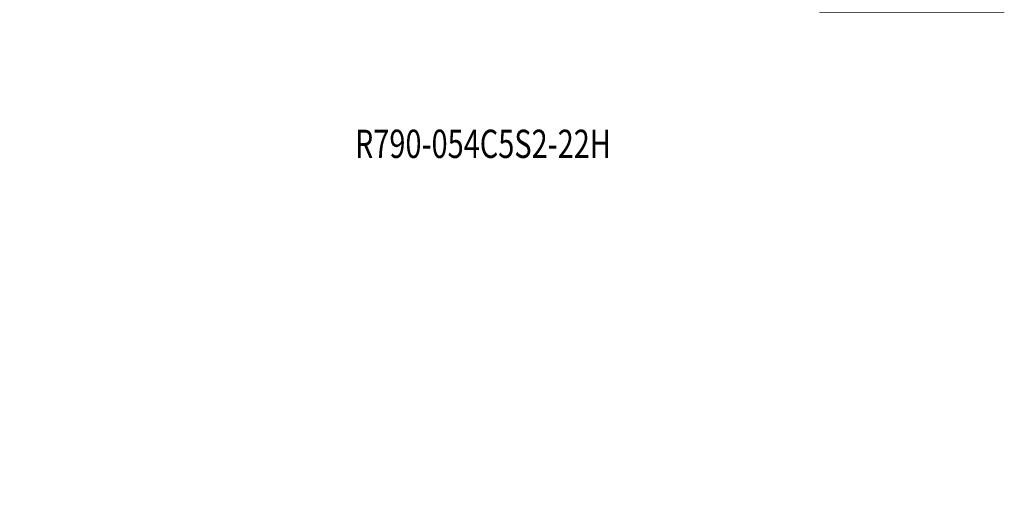
# Model space of a CAD drawing. Units: millimetres. Extents: x -44 to 84, y -80 to 75.
# Drawn here: x -27 to 84, y -80 to -28 of the extents above; entities that cross this region are included whole.
import ezdxf

# ---------------------------------------------------------------- set-up
doc = ezdxf.new("R2010")
doc.units = ezdxf.units.MM
doc.layers.add('2', color=7, linetype='CONTINUOUS')
doc.layers.add('SK6', color=5, linetype='CONTINUOUS')
doc.styles.add('iso_b_vert', font='simplex.shx')
doc.dimstyles.get("Standard").update_dxf_attribs({"dimtxt": 0.18, "dimasz": 0.18, "dimexe": 0.18, "dimexo": 0.0625, "dimgap": 0.09, "dimtad": 1, "dimzin": 0, "dimdsep": 52, "dimtxsty": 'Standard', "dimcen": 0.09, "dimadec": 0, "dimazin": 0, "dimtfac": 1, "dimtdec": 4, "dimtofl": 0, "dimtmove": 0, "dimatfit": 3, "dimfxl": 1, "dimtolj": 1, "dimtzin": 0, "dimarcsym": 0})

# ---------------------------------------------------------------- blocks, each defined once
blk = doc.blocks.new('DimnDraft3D2')
at = {"layer": '2', "lineweight": 13}
for p, q in [((67.5875, 27), (83.510294, 27)), ((80.335294, 27), (79.917297, 23.824998)), ((80.335294, -26.976814), (80.335294, 27)), ((80.335294, 27), (80.75329, 23.825002)), ((80.75329, 23.825002), (79.917297, 23.824998)), ((79.917297, -23.801815), (80.75329, -23.801812)), ((80.335294, -26.976814), (79.917297, -23.801815)), ((80.335294, -26.976814), (80.75329, -23.801812)), ((62.761367, -26.976814), (83.510294, -26.976814))]:
    blk.add_line(p, q, dxfattribs=at)
at = {"layer": '2', "lineweight": 18, "insert": (78.585234, -5.523949), "char_height": 3.50012, "attachment_point": 7, "rotation": 90, "line_spacing_factor": 1.084337, "style": 'iso_b_vert'}
blk.add_mtext('\\W1.3125;%%c54', dxfattribs=at)

msp = doc.modelspace()

# ---------------------------------------------------------------- texts
at = {"layer": 'SK6', "lineweight": 18, "insert": (10.64, -43.35), "char_height": 3.175, "attachment_point": 7, "line_spacing_factor": 1.084337, "style": 'iso_b_vert'}
msp.add_mtext('\\W0.7501;R790-054C5S2-22H', dxfattribs=at)

# ---------------------------------------------------------------- dimensions: what is measured, and where the dimension line sits
at = {"layer": '2', "lineweight": 13}
dim = msp.add_linear_dim(base=(27, -80.34), p1=(-26.98, -62.76), p2=(27, -67.59), dimstyle='Standard', override={"dimtxt": 3.50012, "dimasz": 3.175, "dimexe": 3.175, "dimexo": 1.5875, "dimgap": 1.75006, "dimtad": 1, "dimtih": 0, "dimdec": 1, "dimzin": 8, "dimpost": '<>', "dimtxsty": 'iso_b_vert', "dimsah": 1, "dimclrd": 7, "dimclre": 7, "dimclrt": 7, "dimtm": -0.005, "dimtdec": 2, "dimtofl": 1, "dimtmove": 0}, dxfattribs=at)
dim.commit()
dim.dimension.update_dxf_attribs({"geometry": 'DimnDraft3D2', "text_midpoint": (-0.14, -80.34)})

doc.saveas('drawing.dxf')
